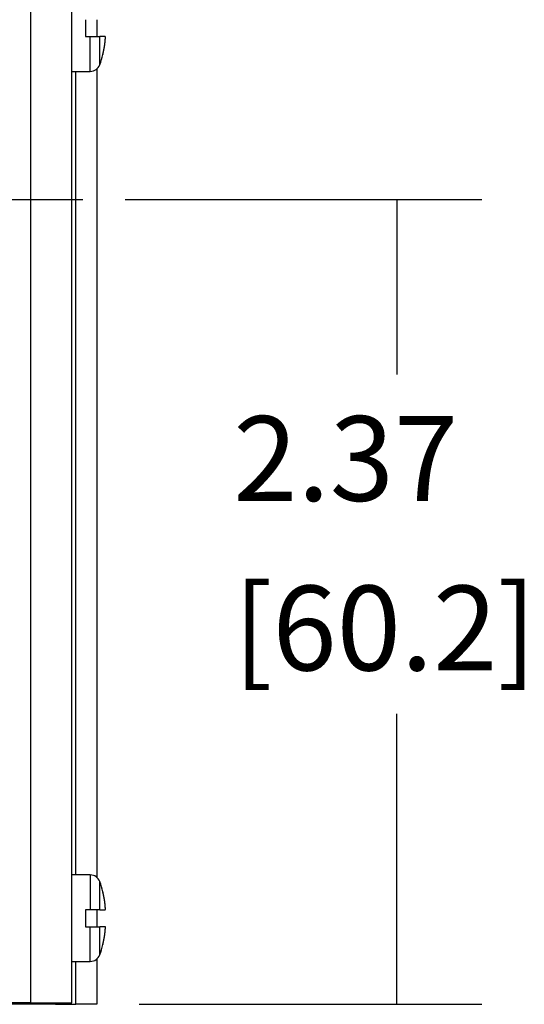
# Model space of a CAD drawing. Extents: x 0 to 17, y 0 to 11.
# Drawn here: x 11.6 to 12.3, y 6.1 to 7.5 of the extents above; entities that cross this region are included whole.
import ezdxf

# ---------------------------------------------------------------- set-up
doc = ezdxf.new("R2010")
doc.units = 0
doc.header["$MEASUREMENT"] = 0
doc.linetypes.add('CENTER', pattern=[2, 1.25, -0.25, 0.25, -0.25])
doc.layers.add('1', color=7, linetype='Continuous')
doc.layers.add('TOP', color=7, linetype='Continuous')
doc.styles.add('blockfont', font='simplex.shx', dxfattribs={"bigfont": 'bigfont'})

msp = doc.modelspace()

# ---------------------------------------------------------------- linework, layer by layer
at = {"color": 123, "lineweight": 0}
for points in [[(12.1468, 7.2766), (12.1678, 7.1516), (12.1259, 7.1516), (12.1468, 7.2766)], [(12.1468, 6.0896), (12.1259, 6.2146), (12.1678, 6.2146), (12.1468, 6.0896)]]:
    msp.add_solid(points, dxfattribs=at)
at = {"layer": '1', "color": 3, "linetype": 'Continuous'}
for p, q in [((11.607, 8.5036), (11.607, 6.0916)), ((11.668, 6.0916), (11.668, 8.5036)), ((11.607, 6.0916), (9.667, 6.0916)), ((11.601, 6.0916), (11.601, 6.0911)), ((11.601, 6.0911), (11.632, 6.0911)), ((11.607, 6.0916), (11.668, 6.0916)), ((11.632, 6.0916), (11.632, 6.0911))]:
    msp.add_line(p, q, dxfattribs=at)
at = {"layer": '1', "color": 6, "linetype": 'Continuous'}
for p, q in [((11.688, 7.5416), (11.688, 7.5166)), ((11.688, 7.5166), (11.6949, 7.5166)), ((11.6949, 7.4654), (11.6949, 7.5166)), ((11.7171, 7.5166), (11.709, 7.5166)), ((11.709, 7.4752), (11.709, 7.5166)), ((11.7166, 7.5074), (11.7167, 7.5076)), ((11.7166, 7.5072), (11.7166, 7.5074)), ((11.7166, 7.507), (11.7166, 7.5072)), ((11.7166, 7.5068), (11.7166, 7.507)), ((11.7166, 7.5066), (11.7166, 7.5068)), ((11.7167, 7.5083), (11.7168, 7.5085)), ((11.7167, 7.5081), (11.7167, 7.5083)), ((11.7167, 7.5079), (11.7167, 7.5081)), ((11.7167, 7.5077), (11.7167, 7.5079)), ((11.7167, 7.5076), (11.7167, 7.5077)), ((11.7168, 7.5093), (11.7169, 7.5095)), ((11.7168, 7.5091), (11.7168, 7.5093)), ((11.7168, 7.5089), (11.7168, 7.5091)), ((11.7168, 7.5087), (11.7168, 7.5089)), ((11.7168, 7.5085), (11.7168, 7.5087)), ((11.7169, 7.5104), (11.717, 7.5106)), ((11.7169, 7.5103), (11.7169, 7.5104)), ((11.7169, 7.5101), (11.7169, 7.5103)), ((11.7169, 7.5099), (11.7169, 7.5101)), ((11.7169, 7.5097), (11.7169, 7.5099)), ((11.7169, 7.5095), (11.7169, 7.5097)), ((11.717, 7.5118), (11.7171, 7.512)), ((11.717, 7.5116), (11.717, 7.5118)), ((11.717, 7.5114), (11.717, 7.5116)), ((11.717, 7.5112), (11.717, 7.5114)), ((11.717, 7.511), (11.717, 7.5112)), ((11.717, 7.5108), (11.717, 7.511)), ((11.717, 7.5106), (11.717, 7.5108)), ((11.7171, 7.5165), (11.7171, 7.5166)), ((11.7171, 7.5166), (11.7171, 7.5166)), ((11.7171, 7.5164), (11.7171, 7.5165)), ((11.7171, 7.5165), (11.7171, 7.5165)), ((11.7171, 7.5165), (11.7171, 7.5165)), ((11.7171, 7.5165), (11.7171, 7.5165)), ((11.7171, 7.5163), (11.7171, 7.5164)), ((11.7171, 7.5164), (11.7171, 7.5164)), ((11.7171, 7.5164), (11.7171, 7.5164)), ((11.7171, 7.5162), (11.7171, 7.5163)), ((11.7171, 7.5163), (11.7171, 7.5163)), ((11.7171, 7.5163), (11.7171, 7.5163)), ((11.7171, 7.5163), (11.7171, 7.5163)), ((11.7172, 7.5162), (11.7171, 7.5162)), ((11.7171, 7.5162), (11.7171, 7.5162)), ((11.7171, 7.5131), (11.7172, 7.5133)), ((11.7171, 7.513), (11.7171, 7.5131)), ((11.7171, 7.5128), (11.7171, 7.513)), ((11.7171, 7.5126), (11.7171, 7.5128)), ((11.7171, 7.5124), (11.7171, 7.5126)), ((11.7171, 7.5122), (11.7171, 7.5124)), ((11.7171, 7.512), (11.7171, 7.5122)), ((11.7172, 7.5161), (11.7172, 7.5162)), ((11.7172, 7.5162), (11.7172, 7.5162)), ((11.7172, 7.516), (11.7172, 7.5161)), ((11.7172, 7.5161), (11.7172, 7.5161)), ((11.7172, 7.5161), (11.7172, 7.5161)), ((11.7172, 7.5161), (11.7172, 7.5161)), ((11.7172, 7.5159), (11.7172, 7.516)), ((11.7172, 7.516), (11.7172, 7.516)), ((11.7172, 7.516), (11.7172, 7.516)), ((11.7172, 7.5158), (11.7172, 7.5159)), ((11.7172, 7.5159), (11.7172, 7.5159)), ((11.7172, 7.5159), (11.7172, 7.5159)), ((11.7172, 7.5159), (11.7172, 7.5159)), ((11.7172, 7.5157), (11.7172, 7.5158)), ((11.7172, 7.5158), (11.7172, 7.5158)), ((11.7172, 7.5158), (11.7172, 7.5158)), ((11.7172, 7.5158), (11.7172, 7.5158)), ((11.7172, 7.5156), (11.7172, 7.5157)), ((11.7172, 7.5157), (11.7172, 7.5157)), ((11.7172, 7.5157), (11.7172, 7.5157)), ((11.7172, 7.5157), (11.7172, 7.5157)), ((11.7172, 7.5155), (11.7172, 7.5156)), ((11.7172, 7.5156), (11.7172, 7.5156)), ((11.7172, 7.5156), (11.7172, 7.5156)), ((11.7172, 7.5154), (11.7172, 7.5155)), ((11.7172, 7.5155), (11.7172, 7.5155)), ((11.7172, 7.5155), (11.7172, 7.5155)), ((11.7172, 7.5155), (11.7172, 7.5155)), ((11.7173, 7.5153), (11.7172, 7.5154)), ((11.7172, 7.5154), (11.7172, 7.5154)), ((11.7172, 7.5154), (11.7172, 7.5154)), ((11.7172, 7.5154), (11.7172, 7.5154)), ((11.7172, 7.5149), (11.7172, 7.5151)), ((11.7172, 7.5147), (11.7172, 7.5149)), ((11.7172, 7.5145), (11.7172, 7.5147)), ((11.7172, 7.5143), (11.7172, 7.5145)), ((11.7172, 7.5141), (11.7172, 7.5143)), ((11.7172, 7.5139), (11.7172, 7.5141)), ((11.7172, 7.5137), (11.7172, 7.5139)), ((11.7172, 7.5135), (11.7172, 7.5137)), ((11.7172, 7.5133), (11.7172, 7.5135)), ((11.7173, 7.5153), (11.7173, 7.5153)), ((11.7173, 7.5153), (11.7173, 7.5153)), ((11.7138, 7.4923), (11.7139, 7.4925)), ((11.7139, 7.4925), (11.714, 7.4928)), ((11.714, 7.4931), (11.7141, 7.4934)), ((11.714, 7.4928), (11.714, 7.4931)), ((11.7141, 7.4934), (11.7142, 7.4937)), ((11.7142, 7.494), (11.7143, 7.4943)), ((11.7142, 7.4937), (11.7142, 7.494)), ((11.7143, 7.4943), (11.7144, 7.4946)), ((11.7144, 7.4949), (11.7145, 7.4951)), ((11.7144, 7.4946), (11.7144, 7.4949)), ((11.7145, 7.4951), (11.7146, 7.4954)), ((11.7146, 7.4957), (11.7147, 7.496)), ((11.7146, 7.4954), (11.7146, 7.4957)), ((11.7147, 7.496), (11.7148, 7.4963)), ((11.7148, 7.4966), (11.7149, 7.4969)), ((11.7148, 7.4963), (11.7148, 7.4966)), ((11.7149, 7.4972), (11.715, 7.4975)), ((11.7149, 7.4969), (11.7149, 7.4972)), ((11.715, 7.4975), (11.7151, 7.4977)), ((11.7151, 7.498), (11.7152, 7.4983)), ((11.7151, 7.4977), (11.7151, 7.498)), ((11.7152, 7.4986), (11.7153, 7.4989)), ((11.7152, 7.4983), (11.7152, 7.4986)), ((11.7153, 7.4992), (11.7154, 7.4995)), ((11.7153, 7.4989), (11.7153, 7.4992)), ((11.7154, 7.4995), (11.7155, 7.4998)), ((11.7155, 7.5001), (11.7156, 7.5004)), ((11.7155, 7.4998), (11.7155, 7.5001)), ((11.7156, 7.5007), (11.7157, 7.501)), ((11.7156, 7.5004), (11.7156, 7.5007)), ((11.7157, 7.5012), (11.7158, 7.5015)), ((11.7157, 7.501), (11.7157, 7.5012)), ((11.7158, 7.5018), (11.7159, 7.5021)), ((11.7158, 7.5015), (11.7158, 7.5018)), ((11.7159, 7.5024), (11.716, 7.5027)), ((11.7159, 7.5021), (11.7159, 7.5024)), ((11.716, 7.503), (11.7161, 7.5033)), ((11.716, 7.5027), (11.716, 7.503)), ((11.7161, 7.5036), (11.7162, 7.5039)), ((11.7161, 7.5033), (11.7161, 7.5036)), ((11.7162, 7.5042), (11.7163, 7.5045)), ((11.7162, 7.5039), (11.7162, 7.5042)), ((11.7163, 7.5048), (11.7164, 7.505)), ((11.7163, 7.5045), (11.7163, 7.5048)), ((11.7164, 7.5056), (11.7165, 7.5058)), ((11.7164, 7.505), (11.7164, 7.5053)), ((11.7165, 7.5064), (11.7166, 7.5066)), ((11.7165, 7.5062), (11.7165, 7.5064)), ((11.7165, 7.506), (11.7165, 7.5062)), ((11.7165, 7.5058), (11.7165, 7.506)), ((11.7136, 7.4914), (11.7137, 7.4917)), ((11.7136, 7.4911), (11.7136, 7.4914)), ((11.7137, 7.4917), (11.7138, 7.492)), ((11.7138, 7.492), (11.7138, 7.4923)), ((11.668, 7.4654), (11.6949, 7.4654)), ((11.6949, 6.2804), (11.668, 6.2804)), ((11.6949, 6.2804), (11.6949, 6.2291)), ((11.709, 6.2291), (11.709, 6.2705)), ((11.7137, 6.254), (11.7136, 6.2543)), ((11.7138, 6.2538), (11.7137, 6.254)), ((11.7138, 6.2535), (11.7138, 6.2538)), ((11.7139, 6.2532), (11.7138, 6.2535)), ((11.714, 6.2529), (11.7139, 6.2532)), ((11.714, 6.2526), (11.714, 6.2529)), ((11.7141, 6.2523), (11.714, 6.2526)), ((11.7142, 6.252), (11.7141, 6.2523)), ((11.7142, 6.2517), (11.7142, 6.252)), ((11.7143, 6.2515), (11.7142, 6.2517)), ((11.7144, 6.2512), (11.7143, 6.2515)), ((11.7144, 6.2509), (11.7144, 6.2512)), ((11.7145, 6.2506), (11.7144, 6.2509)), ((11.7146, 6.2503), (11.7145, 6.2506)), ((11.7146, 6.25), (11.7146, 6.2503)), ((11.7147, 6.2497), (11.7146, 6.25)), ((11.7148, 6.2494), (11.7147, 6.2497)), ((11.7148, 6.2491), (11.7148, 6.2494)), ((11.7149, 6.2488), (11.7148, 6.2491)), ((11.7149, 6.2486), (11.7149, 6.2488)), ((11.715, 6.2483), (11.7149, 6.2486)), ((11.7151, 6.248), (11.715, 6.2483)), ((11.7151, 6.2477), (11.7151, 6.248)), ((11.7152, 6.2474), (11.7151, 6.2477)), ((11.7152, 6.2471), (11.7152, 6.2474)), ((11.7153, 6.2468), (11.7152, 6.2471)), ((11.7153, 6.2465), (11.7153, 6.2468)), ((11.7154, 6.2462), (11.7153, 6.2465)), ((11.7155, 6.2459), (11.7154, 6.2462)), ((11.7155, 6.2456), (11.7155, 6.2459)), ((11.7156, 6.2454), (11.7155, 6.2456)), ((11.7156, 6.2451), (11.7156, 6.2454)), ((11.7157, 6.2448), (11.7156, 6.2451)), ((11.7157, 6.2445), (11.7157, 6.2448)), ((11.7158, 6.2442), (11.7157, 6.2445)), ((11.7158, 6.2439), (11.7158, 6.2442)), ((11.7159, 6.2436), (11.7158, 6.2439)), ((11.7159, 6.2433), (11.7159, 6.2436)), ((11.6949, 6.2291), (11.688, 6.2291)), ((11.688, 6.2291), (11.688, 6.2041)), ((11.709, 6.2291), (11.7171, 6.2291)), ((11.716, 6.243), (11.7159, 6.2433)), ((11.716, 6.2427), (11.716, 6.243)), ((11.7161, 6.2424), (11.716, 6.2427)), ((11.7161, 6.2421), (11.7161, 6.2424)), ((11.7162, 6.2419), (11.7161, 6.2421)), ((11.7162, 6.2416), (11.7162, 6.2419)), ((11.7163, 6.2413), (11.7162, 6.2416)), ((11.7163, 6.241), (11.7163, 6.2413)), ((11.7164, 6.2407), (11.7163, 6.241)), ((11.7164, 6.2404), (11.7164, 6.2407)), ((11.7164, 6.2401), (11.7164, 6.2404)), ((11.7165, 6.2397), (11.7165, 6.2399)), ((11.7165, 6.2395), (11.7165, 6.2397)), ((11.7165, 6.2393), (11.7165, 6.2395)), ((11.7166, 6.2391), (11.7165, 6.2393)), ((11.7166, 6.2389), (11.7166, 6.2391)), ((11.7166, 6.2387), (11.7166, 6.2389)), ((11.7166, 6.2386), (11.7166, 6.2387)), ((11.7166, 6.2384), (11.7166, 6.2386)), ((11.7167, 6.2382), (11.7166, 6.2384)), ((11.7167, 6.238), (11.7167, 6.2382)), ((11.7167, 6.2378), (11.7167, 6.238)), ((11.7167, 6.2376), (11.7167, 6.2378)), ((11.7167, 6.2374), (11.7167, 6.2376)), ((11.7168, 6.2372), (11.7167, 6.2374)), ((11.7168, 6.237), (11.7168, 6.2372)), ((11.7168, 6.2368), (11.7168, 6.237)), ((11.7168, 6.2366), (11.7168, 6.2368)), ((11.7168, 6.2364), (11.7168, 6.2366)), ((11.7169, 6.2362), (11.7168, 6.2364)), ((11.7169, 6.2361), (11.7169, 6.2362)), ((11.7169, 6.2359), (11.7169, 6.2361)), ((11.7169, 6.2357), (11.7169, 6.2359)), ((11.7169, 6.2355), (11.7169, 6.2357)), ((11.7169, 6.2353), (11.7169, 6.2355)), ((11.717, 6.2351), (11.7169, 6.2353)), ((11.717, 6.2349), (11.717, 6.2351)), ((11.717, 6.2347), (11.717, 6.2349)), ((11.717, 6.2345), (11.717, 6.2347)), ((11.717, 6.2343), (11.717, 6.2345)), ((11.717, 6.2341), (11.717, 6.2343)), ((11.717, 6.2339), (11.717, 6.2341)), ((11.7171, 6.2337), (11.717, 6.2339)), ((11.7171, 6.2335), (11.7171, 6.2337)), ((11.7171, 6.2333), (11.7171, 6.2335)), ((11.7171, 6.2332), (11.7171, 6.2333)), ((11.7171, 6.233), (11.7171, 6.2332)), ((11.7171, 6.2328), (11.7171, 6.233)), ((11.7171, 6.2326), (11.7171, 6.2328)), ((11.7172, 6.2324), (11.7171, 6.2326)), ((11.7171, 6.2294), (11.7171, 6.2295)), ((11.7171, 6.2295), (11.7171, 6.2295)), ((11.7171, 6.2295), (11.7171, 6.2295)), ((11.7171, 6.2295), (11.7172, 6.2295)), ((11.7171, 6.2293), (11.7171, 6.2294)), ((11.7171, 6.2294), (11.7171, 6.2294)), ((11.7171, 6.2294), (11.7171, 6.2294)), ((11.7171, 6.2294), (11.7171, 6.2294)), ((11.7171, 6.2292), (11.7171, 6.2293)), ((11.7171, 6.2293), (11.7171, 6.2293)), ((11.7171, 6.2293), (11.7171, 6.2293)), ((11.7171, 6.2291), (11.7171, 6.2292)), ((11.7171, 6.2292), (11.7171, 6.2292)), ((11.7171, 6.2292), (11.7171, 6.2292)), ((11.7171, 6.2292), (11.7171, 6.2292)), ((11.7171, 6.2291), (11.7171, 6.2291)), ((11.7172, 6.2322), (11.7172, 6.2324)), ((11.7172, 6.232), (11.7172, 6.2322)), ((11.7172, 6.2318), (11.7172, 6.232)), ((11.7172, 6.2316), (11.7172, 6.2318)), ((11.7172, 6.2314), (11.7172, 6.2316)), ((11.7172, 6.2312), (11.7172, 6.2314)), ((11.7172, 6.231), (11.7172, 6.2312)), ((11.7172, 6.2308), (11.7172, 6.231)), ((11.7172, 6.2306), (11.7172, 6.2308)), ((11.7173, 6.2304), (11.7172, 6.2306)), ((11.7172, 6.2303), (11.7172, 6.2304)), ((11.7172, 6.2304), (11.7173, 6.2304)), ((11.7172, 6.2302), (11.7172, 6.2303)), ((11.7172, 6.2303), (11.7172, 6.2303)), ((11.7172, 6.2303), (11.7172, 6.2303)), ((11.7172, 6.2303), (11.7172, 6.2303)), ((11.7172, 6.2301), (11.7172, 6.2302)), ((11.7172, 6.2302), (11.7172, 6.2302)), ((11.7172, 6.2302), (11.7172, 6.2302)), ((11.7172, 6.2302), (11.7172, 6.2302)), ((11.7172, 6.23), (11.7172, 6.2301)), ((11.7172, 6.2301), (11.7172, 6.2301)), ((11.7172, 6.2301), (11.7172, 6.2301)), ((11.7172, 6.2299), (11.7172, 6.23)), ((11.7172, 6.23), (11.7172, 6.23)), ((11.7172, 6.23), (11.7172, 6.23)), ((11.7172, 6.23), (11.7172, 6.23)), ((11.7172, 6.2298), (11.7172, 6.2299)), ((11.7172, 6.2299), (11.7172, 6.2299)), ((11.7172, 6.2299), (11.7172, 6.2299)), ((11.7172, 6.2299), (11.7172, 6.2299)), ((11.7172, 6.2297), (11.7172, 6.2298)), ((11.7172, 6.2298), (11.7172, 6.2298)), ((11.7172, 6.2298), (11.7172, 6.2298)), ((11.7172, 6.2298), (11.7172, 6.2298)), ((11.7172, 6.2296), (11.7172, 6.2297)), ((11.7172, 6.2297), (11.7172, 6.2297)), ((11.7172, 6.2297), (11.7172, 6.2297)), ((11.7172, 6.2295), (11.7172, 6.2296)), ((11.7172, 6.2296), (11.7172, 6.2296)), ((11.7172, 6.2296), (11.7172, 6.2296)), ((11.7172, 6.2296), (11.7172, 6.2296)), ((11.7173, 6.2304), (11.7173, 6.2304)), ((11.688, 6.2041), (11.6949, 6.2041)), ((11.6949, 6.1529), (11.6949, 6.2041)), ((11.7171, 6.2041), (11.709, 6.2041)), ((11.709, 6.1627), (11.709, 6.2041)), ((11.7171, 6.204), (11.7171, 6.2041)), ((11.7171, 6.2041), (11.7171, 6.2041)), ((11.7171, 6.2039), (11.7171, 6.204)), ((11.7171, 6.204), (11.7171, 6.204)), ((11.7171, 6.204), (11.7171, 6.204)), ((11.7171, 6.204), (11.7171, 6.204)), ((11.7171, 6.2038), (11.7171, 6.2039)), ((11.7171, 6.2039), (11.7171, 6.2039)), ((11.7171, 6.2039), (11.7171, 6.2039)), ((11.7171, 6.2037), (11.7171, 6.2038)), ((11.7171, 6.2038), (11.7171, 6.2038)), ((11.7171, 6.2038), (11.7171, 6.2038)), ((11.7171, 6.2038), (11.7171, 6.2038)), ((11.7172, 6.2037), (11.7171, 6.2037)), ((11.7171, 6.2037), (11.7171, 6.2037)), ((11.7171, 6.2006), (11.7172, 6.2008)), ((11.7171, 6.2005), (11.7171, 6.2006)), ((11.7171, 6.2003), (11.7171, 6.2005)), ((11.7171, 6.2001), (11.7171, 6.2003)), ((11.7171, 6.1999), (11.7171, 6.2001)), ((11.7172, 6.2036), (11.7172, 6.2037)), ((11.7172, 6.2037), (11.7172, 6.2037)), ((11.7172, 6.2035), (11.7172, 6.2036)), ((11.7172, 6.2036), (11.7172, 6.2036)), ((11.7172, 6.2036), (11.7172, 6.2036)), ((11.7172, 6.2036), (11.7172, 6.2036)), ((11.7172, 6.2034), (11.7172, 6.2035)), ((11.7172, 6.2035), (11.7172, 6.2035)), ((11.7172, 6.2035), (11.7172, 6.2035)), ((11.7172, 6.2033), (11.7172, 6.2034)), ((11.7172, 6.2034), (11.7172, 6.2034)), ((11.7172, 6.2034), (11.7172, 6.2034)), ((11.7172, 6.2034), (11.7172, 6.2034)), ((11.7172, 6.2032), (11.7172, 6.2033)), ((11.7172, 6.2033), (11.7172, 6.2033)), ((11.7172, 6.2033), (11.7172, 6.2033)), ((11.7172, 6.2033), (11.7172, 6.2033)), ((11.7172, 6.2031), (11.7172, 6.2032)), ((11.7172, 6.2032), (11.7172, 6.2032)), ((11.7172, 6.2032), (11.7172, 6.2032)), ((11.7172, 6.2032), (11.7172, 6.2032)), ((11.7172, 6.203), (11.7172, 6.2031)), ((11.7172, 6.2031), (11.7172, 6.2031)), ((11.7172, 6.2031), (11.7172, 6.2031)), ((11.7172, 6.2029), (11.7172, 6.203)), ((11.7172, 6.203), (11.7172, 6.203)), ((11.7172, 6.203), (11.7172, 6.203)), ((11.7172, 6.203), (11.7172, 6.203)), ((11.7173, 6.2028), (11.7172, 6.2029)), ((11.7172, 6.2029), (11.7172, 6.2029)), ((11.7172, 6.2029), (11.7172, 6.2029)), ((11.7172, 6.2029), (11.7172, 6.2029)), ((11.7172, 6.2024), (11.7172, 6.2026)), ((11.7172, 6.2022), (11.7172, 6.2024)), ((11.7172, 6.202), (11.7172, 6.2022)), ((11.7172, 6.2018), (11.7172, 6.202)), ((11.7172, 6.2016), (11.7172, 6.2018)), ((11.7172, 6.2014), (11.7172, 6.2016)), ((11.7172, 6.2012), (11.7172, 6.2014)), ((11.7172, 6.201), (11.7172, 6.2012)), ((11.7172, 6.2008), (11.7172, 6.201)), ((11.7173, 6.2028), (11.7173, 6.2028)), ((11.7173, 6.2028), (11.7173, 6.2028)), ((11.7151, 6.1855), (11.7152, 6.1858)), ((11.7151, 6.1852), (11.7151, 6.1855)), ((11.7152, 6.1861), (11.7153, 6.1864)), ((11.7152, 6.1858), (11.7152, 6.1861)), ((11.7153, 6.1867), (11.7154, 6.187)), ((11.7153, 6.1864), (11.7153, 6.1867)), ((11.7154, 6.187), (11.7155, 6.1873)), ((11.7155, 6.1876), (11.7156, 6.1879)), ((11.7155, 6.1873), (11.7155, 6.1876)), ((11.7156, 6.1882), (11.7157, 6.1885)), ((11.7156, 6.1879), (11.7156, 6.1882)), ((11.7157, 6.1887), (11.7158, 6.189)), ((11.7157, 6.1885), (11.7157, 6.1887)), ((11.7158, 6.1893), (11.7159, 6.1896)), ((11.7158, 6.189), (11.7158, 6.1893)), ((11.7159, 6.1899), (11.716, 6.1902)), ((11.7159, 6.1896), (11.7159, 6.1899)), ((11.716, 6.1905), (11.7161, 6.1908)), ((11.716, 6.1902), (11.716, 6.1905)), ((11.7161, 6.1911), (11.7162, 6.1914)), ((11.7161, 6.1908), (11.7161, 6.1911)), ((11.7162, 6.1917), (11.7163, 6.192)), ((11.7162, 6.1914), (11.7162, 6.1917)), ((11.7163, 6.1923), (11.7164, 6.1925)), ((11.7163, 6.192), (11.7163, 6.1923)), ((11.7164, 6.1931), (11.7165, 6.1933)), ((11.7164, 6.1925), (11.7164, 6.1928)), ((11.7165, 6.1939), (11.7166, 6.1941)), ((11.7165, 6.1937), (11.7165, 6.1939)), ((11.7165, 6.1935), (11.7165, 6.1937)), ((11.7165, 6.1933), (11.7165, 6.1935)), ((11.7166, 6.1949), (11.7167, 6.1951)), ((11.7166, 6.1947), (11.7166, 6.1949)), ((11.7166, 6.1945), (11.7166, 6.1947)), ((11.7166, 6.1943), (11.7166, 6.1945)), ((11.7166, 6.1941), (11.7166, 6.1943)), ((11.7167, 6.1958), (11.7168, 6.196)), ((11.7167, 6.1956), (11.7167, 6.1958)), ((11.7167, 6.1954), (11.7167, 6.1956)), ((11.7167, 6.1952), (11.7167, 6.1954)), ((11.7167, 6.1951), (11.7167, 6.1952)), ((11.7168, 6.1968), (11.7169, 6.197)), ((11.7168, 6.1966), (11.7168, 6.1968)), ((11.7168, 6.1964), (11.7168, 6.1966)), ((11.7168, 6.1962), (11.7168, 6.1964)), ((11.7168, 6.196), (11.7168, 6.1962)), ((11.7169, 6.1979), (11.717, 6.1981)), ((11.7169, 6.1978), (11.7169, 6.1979)), ((11.7169, 6.1976), (11.7169, 6.1978)), ((11.7169, 6.1974), (11.7169, 6.1976)), ((11.7169, 6.1972), (11.7169, 6.1974)), ((11.7169, 6.197), (11.7169, 6.1972)), ((11.717, 6.1993), (11.7171, 6.1995)), ((11.717, 6.1991), (11.717, 6.1993)), ((11.717, 6.1989), (11.717, 6.1991)), ((11.717, 6.1987), (11.717, 6.1989)), ((11.717, 6.1985), (11.717, 6.1987)), ((11.717, 6.1983), (11.717, 6.1985)), ((11.717, 6.1981), (11.717, 6.1983)), ((11.7171, 6.1997), (11.7171, 6.1999)), ((11.7171, 6.1995), (11.7171, 6.1997)), ((11.7136, 6.1789), (11.7137, 6.1792)), ((11.7136, 6.1786), (11.7136, 6.1789)), ((11.7137, 6.1792), (11.7138, 6.1795)), ((11.7138, 6.1798), (11.7139, 6.18)), ((11.7138, 6.1795), (11.7138, 6.1798)), ((11.7139, 6.18), (11.714, 6.1803)), ((11.714, 6.1806), (11.7141, 6.1809)), ((11.714, 6.1803), (11.714, 6.1806)), ((11.7141, 6.1809), (11.7142, 6.1812)), ((11.7142, 6.1815), (11.7143, 6.1818)), ((11.7142, 6.1812), (11.7142, 6.1815)), ((11.7143, 6.1818), (11.7144, 6.1821)), ((11.7144, 6.1824), (11.7145, 6.1826)), ((11.7144, 6.1821), (11.7144, 6.1824)), ((11.7145, 6.1826), (11.7146, 6.1829)), ((11.7146, 6.1832), (11.7147, 6.1835)), ((11.7146, 6.1829), (11.7146, 6.1832)), ((11.7147, 6.1835), (11.7148, 6.1838)), ((11.7148, 6.1841), (11.7149, 6.1844)), ((11.7148, 6.1838), (11.7148, 6.1841)), ((11.7149, 6.1847), (11.715, 6.185)), ((11.7149, 6.1844), (11.7149, 6.1847)), ((11.715, 6.185), (11.7151, 6.1852)), ((11.668, 6.1529), (11.6949, 6.1529))]:
    msp.add_line(p, q, dxfattribs=at)
at = {"layer": '1', "color": 30, "linetype": 'Continuous'}
for p, q in [((11.7047, 7.5416), (11.7047, 7.5166)), ((11.6737, 6.2804), (11.6737, 7.4654)), ((11.7047, 7.469), (11.7047, 6.2767)), ((11.7047, 6.2291), (11.7047, 6.2042)), ((11.7047, 6.1566), (11.7047, 6.0896)), ((11.6737, 6.0896), (11.6737, 6.1529)), ((11.6437, 6.0896), (11.0407, 6.0896)), ((11.6437, 6.0916), (11.6437, 6.0896)), ((11.6437, 6.0896), (11.6737, 6.0896)), ((11.7047, 6.0896), (11.6737, 6.0896))]:
    msp.add_line(p, q, dxfattribs=at)
at = {"layer": '1', "color": 123, "linetype": 'Continuous'}
for p, q in [((11.7465, 7.2766), (12.2718, 7.2766)), ((12.1468, 7.2766), (12.1468, 7.0182)), ((12.1468, 6.0896), (12.1468, 6.5182)), ((11.7672, 6.0896), (12.2718, 6.0896))]:
    msp.add_line(p, q, dxfattribs=at)
at = {"layer": '1', "color": 6, "linetype": 'Continuous'}
for centre, radius, start, end in [((11.561, 7.5291), 0.1575, 339.9948, 345.7231), ((11.6949, 7.4804), 0.015, 270, 339.9948), ((11.6949, 6.2654), 0.015, 20.0052, 90), ((11.561, 6.2166), 0.1575, 14.2673, 20.0052), ((11.561, 6.2166), 0.1575, 339.9948, 345.7231), ((11.6949, 6.1679), 0.015, 270, 339.9948)]:
    msp.add_arc(centre, radius, start, end, dxfattribs=at)
for points, knots in [([(11.6949, 7.5166), (11.6958, 7.5166), (11.6966, 7.5166), (11.6975, 7.5166), (11.6991, 7.5166), (11.7007, 7.5166), (11.7021, 7.5166), (11.7036, 7.5166), (11.7049, 7.5166), (11.706, 7.5166), (11.7071, 7.5166), (11.708, 7.5166), (11.7087, 7.5166), (11.7088, 7.5166), (11.7089, 7.5166), (11.709, 7.5166)], [0, 0, 0, 0, 0.142439, 0.142439, 0.142439, 0.410951, 0.410951, 0.410951, 0.680763, 0.680763, 0.680763, 0.954501, 0.954501, 0.954501, 1, 1, 1, 1]), ([(11.709, 6.2291), (11.7087, 6.2291), (11.7084, 6.2291), (11.7081, 6.2291), (11.7072, 6.2291), (11.7061, 6.2291), (11.7048, 6.2291), (11.7036, 6.2291), (11.7021, 6.2291), (11.7005, 6.2291), (11.699, 6.2291), (11.6973, 6.2291), (11.6956, 6.2291), (11.6954, 6.2291), (11.6951, 6.2291), (11.6949, 6.2291)], [0, 0, 0, 0, 0.122985, 0.122985, 0.122985, 0.409327, 0.409327, 0.409327, 0.687721, 0.687721, 0.687721, 0.960107, 0.960107, 0.960107, 1, 1, 1, 1]), ([(11.6949, 6.2041), (11.6958, 6.2041), (11.6966, 6.2041), (11.6975, 6.2041), (11.6991, 6.2041), (11.7007, 6.2041), (11.7021, 6.2041), (11.7036, 6.2041), (11.7049, 6.2041), (11.706, 6.2041), (11.7071, 6.2041), (11.708, 6.2041), (11.7087, 6.2041), (11.7088, 6.2041), (11.7089, 6.2041), (11.709, 6.2041)], [0, 0, 0, 0, 0.142439, 0.142439, 0.142439, 0.410951, 0.410951, 0.410951, 0.680763, 0.680763, 0.680763, 0.954501, 0.954501, 0.954501, 1, 1, 1, 1])]:
    msp.add_open_spline(points, degree=3, knots=knots, dxfattribs=at)
for points in [[(11.7136, 7.4911), (11.7136, 7.4903), (11.7136, 7.49), (11.7136, 7.4901)], [(11.7136, 7.4901), (11.7136, 7.4902), (11.7136, 7.4906), (11.7136, 7.4911)], [(11.7136, 6.2546), (11.7136, 6.2554), (11.7136, 6.2558), (11.7136, 6.2556)], [(11.7136, 6.2556), (11.7136, 6.2555), (11.7136, 6.2552), (11.7136, 6.2546)], [(11.7136, 6.1786), (11.7136, 6.1778), (11.7136, 6.1775), (11.7136, 6.1776)], [(11.7136, 6.1776), (11.7136, 6.1777), (11.7136, 6.1781), (11.7136, 6.1786)]]:
    msp.add_open_spline(points, degree=3, dxfattribs=at)
at = {"layer": 'TOP', "color": 123, "linetype": 'CENTER'}
msp.add_line((10.965, 7.2766), (11.684, 7.2766), dxfattribs=at)

# ---------------------------------------------------------------- texts
at = {"color": 123, "linetype": 'Continuous', "lineweight": 0, "style": 'blockfont'}
for s, p in [('2.37', (11.9057, 6.832)), ('[60.2]', (11.9057, 6.582))]:
    msp.add_text(s, height=0.125, dxfattribs=at).set_placement(p)

doc.saveas('drawing.dxf')
